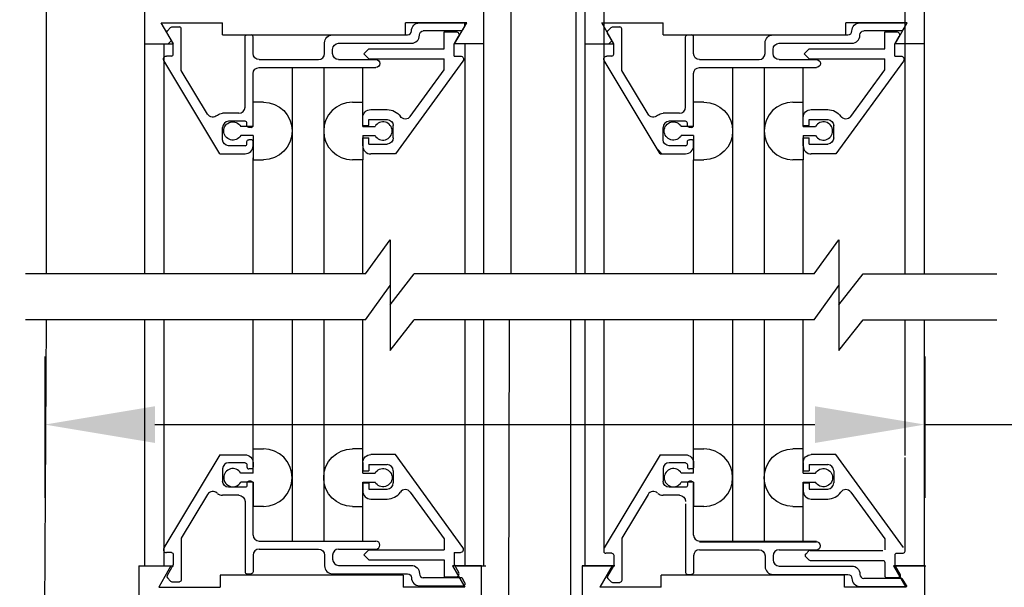
# Model space of a CAD drawing. Units: inches. Extents: x -66 to 852, y -110 to 513.
# Drawn here: x 6 to 11, y -57 to -54 of the extents above; entities that cross this region are included whole.
import ezdxf

# ---------------------------------------------------------------- set-up
doc = ezdxf.new("R2010")
doc.units = ezdxf.units.IN
doc.header["$MEASUREMENT"] = 0
doc.header["$PDMODE"] = 2
doc.header["$PDSIZE"] = -2
doc.layers.get('DEFPOINTS').update_dxf_attribs({"linetype": 'CONTINUOUS'})
for name, color, linetype in [('G-DETL-DIMS', 31, 'CONTINUOUS'), ('G-DETL-FINE', 32, 'CONTINUOUS'), ('G-DETL-TEXT', 31, 'CONTINUOUS')]:
    doc.layers.add(name, color=color, linetype=linetype)
doc.styles.get("Standard").update_dxf_attribs({"font": 'romans.shx'})
doc.dimstyles.new('DIM6', dxfattribs={"dimscale": 6, "dimtxt": 0.09375, "dimasz": 0.09375, "dimexe": 0.0625, "dimexo": 0.03125, "dimgap": 0.03125, "dimtad": 1, "dimdec": 3, "dimzin": 4, "dimdsep": 46, "dimlunit": 4, "dimtxsty": 'Standard', "dimcen": -0.0625, "dimadec": 0, "dimazin": 0, "dimtfac": 1, "dimtdec": 3, "dimtofl": 0, "dimtmove": 0, "dimatfit": 3, "dimfxl": 0.06, "dimfrac": 2, "dimtolj": 1, "dimtzin": 4, "dimarcsym": 0})

# ---------------------------------------------------------------- blocks, each defined once
blk = doc.blocks.new('*D11')
at = {"layer": 'DEFPOINTS', "color": 0, "transparency": 16777216}
for p in [(6.4434, -55.4948), (10.9459, -55.4948), (10.9459, -56.0311)]:
    blk.add_point(p, dxfattribs=at)
at = {"layer": 'G-DETL-DIMS', "color": 0, "lineweight": -2, "transparency": 16777216}
for p, q in [((6.4434, -55.6823), (6.4434, -56.4061)), ((10.9459, -55.6823), (10.9459, -56.4061)), ((7.0059, -56.0311), (10.3834, -56.0311)), ((10.9459, -56.0311), (17.7227, -56.0311))]:
    blk.add_line(p, q, dxfattribs=at)
at = {"layer": 'G-DETL-DIMS', "color": 0, "transparency": 16777216}
for points in [[(7.0059, -55.9374), (7.0059, -56.1249), (6.4434, -56.0311)], [(10.3834, -55.9374), (10.3834, -56.1249), (10.9459, -56.0311)]]:
    blk.add_solid(points, dxfattribs=at)
at = {"layer": 'G-DETL-DIMS', "color": 0, "transparency": 16777216, "insert": (14.6156, -54.9463), "char_height": 0.5625, "attachment_point": 5}
blk.add_mtext('\\A1;FRAME WIDTH\\P4 1/2" [114]', dxfattribs=at)
blk = doc.blocks.new('*D13')
at = {"layer": 'DEFPOINTS', "color": 0, "transparency": 16777216}
for p in [(4.1661, -53.085), (7.0951, -53.085), (6.2643, -61.1392)]:
    blk.add_point(p, dxfattribs=at)
at = {"layer": 'G-DETL-DIMS', "color": 0, "lineweight": -2, "transparency": 16777216}
for p, q in [((6.9076, -53.085), (3.7911, -53.085)), ((4.1661, -60.5767), (4.1661, -53.6475)), ((6.0768, -61.1392), (3.7911, -61.1392))]:
    blk.add_line(p, q, dxfattribs=at)
at = {"layer": 'G-DETL-DIMS', "color": 0, "transparency": 16777216}
for points in [[(4.0724, -53.6475), (4.2599, -53.6475), (4.1661, -53.085)], [(4.0724, -60.5767), (4.2599, -60.5767), (4.1661, -61.1392)]]:
    blk.add_solid(points, dxfattribs=at)
at = {"layer": 'G-DETL-DIMS', "color": 0, "transparency": 16777216, "insert": (3.55, -57.3565), "char_height": 0.5625, "attachment_point": 5, "rotation": 90}
blk.add_mtext('\\A1;43 1/2" [1105]', dxfattribs=at)
blk = doc.blocks.new('*D106')
at = {"layer": 'DEFPOINTS', "color": 0, "transparency": 16777216}
for p in [(9.0594, -45.2525), (18.9433, -45.2525), (10.946, -61.1392)]:
    blk.add_point(p, dxfattribs=at)
at = {"layer": 'G-DETL-DIMS', "color": 0, "lineweight": -2, "transparency": 16777216}
for p, q in [((9.2469, -45.2525), (19.3183, -45.2525)), ((18.9433, -60.5767), (18.9433, -45.815)), ((11.1335, -61.1392), (19.3183, -61.1392))]:
    blk.add_line(p, q, dxfattribs=at)
at = {"layer": 'G-DETL-DIMS', "color": 0, "transparency": 16777216}
for points in [[(18.8495, -45.815), (19.037, -45.815), (18.9433, -45.2525)], [(18.8495, -60.5767), (19.037, -60.5767), (18.9433, -61.1392)]]:
    blk.add_solid(points, dxfattribs=at)
at = {"layer": 'G-DETL-DIMS', "color": 0, "transparency": 16777216, "insert": (18.3272, -53.2267), "char_height": 0.5625, "attachment_point": 5, "rotation": 90}
blk.add_mtext('\\A1;86 1/2" [2197] CLEAR OPENING', dxfattribs=at)
blk = doc.blocks.new('*D108')
at = {"layer": 'DEFPOINTS', "color": 0, "transparency": 16777216}
for p in [(10.9513, -36.2369), (20.2307, -36.2369), (11.0157, -61.6392)]:
    blk.add_point(p, dxfattribs=at)
at = {"layer": 'G-DETL-DIMS', "color": 0, "lineweight": -2, "transparency": 16777216}
for p, q in [((11.1388, -36.2369), (20.6057, -36.2369)), ((20.2307, -61.0767), (20.2307, -36.7994)), ((11.2032, -61.6392), (20.6057, -61.6392))]:
    blk.add_line(p, q, dxfattribs=at)
at = {"layer": 'G-DETL-DIMS', "color": 0, "transparency": 16777216}
for points in [[(20.137, -36.7994), (20.3245, -36.7994), (20.2307, -36.2369)], [(20.137, -61.0767), (20.3245, -61.0767), (20.2307, -61.6392)]]:
    blk.add_solid(points, dxfattribs=at)
at = {"layer": 'G-DETL-DIMS', "color": 0, "transparency": 16777216, "insert": (19.6147, -48.8805), "char_height": 0.5625, "attachment_point": 5, "rotation": 90}
blk.add_mtext('\\A1;96" [2438] PACKAGE HEIGHT MAX', dxfattribs=at)
blk = doc.blocks.new('*D110')
at = {"layer": 'DEFPOINTS', "color": 0, "transparency": 16777216}
for p in [(10.9577, -32.4509), (21.5182, -32.4509), (11.0157, -61.6392)]:
    blk.add_point(p, dxfattribs=at)
at = {"layer": 'G-DETL-DIMS', "color": 0, "lineweight": -2, "transparency": 16777216}
for p, q in [((11.1452, -32.4509), (21.8932, -32.4509)), ((21.5182, -61.0767), (21.5182, -33.0134)), ((11.2032, -61.6392), (21.8932, -61.6392))]:
    blk.add_line(p, q, dxfattribs=at)
at = {"layer": 'G-DETL-DIMS', "color": 0, "transparency": 16777216}
for points in [[(21.4244, -33.0134), (21.6119, -33.0134), (21.5182, -32.4509)], [(21.4244, -61.0767), (21.6119, -61.0767), (21.5182, -61.6392)]]:
    blk.add_solid(points, dxfattribs=at)
at = {"layer": 'G-DETL-DIMS', "color": 0, "transparency": 16777216, "insert": (20.9021, -46.9479), "char_height": 0.5625, "attachment_point": 5, "rotation": 90}
blk.add_mtext('\\A1;123 3/4" [3143] PACKAGE HEIGHT WITH TRANSOM MAX', dxfattribs=at)
blk = doc.blocks.new('*D111')
at = {"layer": 'DEFPOINTS', "color": 0, "transparency": 16777216}
for p in [(11.1309, -32.1969), (22.8056, -32.1969), (11.0157, -61.6392)]:
    blk.add_point(p, dxfattribs=at)
at = {"layer": 'G-DETL-DIMS', "color": 0, "lineweight": -2, "transparency": 16777216}
for p, q in [((11.3184, -32.1969), (23.1806, -32.1969)), ((22.8056, -61.0767), (22.8056, -32.7594)), ((11.2032, -61.6392), (23.1806, -61.6392))]:
    blk.add_line(p, q, dxfattribs=at)
at = {"layer": 'G-DETL-DIMS', "color": 0, "transparency": 16777216}
for points in [[(22.7119, -32.7594), (22.8994, -32.7594), (22.8056, -32.1969)], [(22.7119, -61.0767), (22.8994, -61.0767), (22.8056, -61.6392)]]:
    blk.add_solid(points, dxfattribs=at)
at = {"layer": 'G-DETL-DIMS', "color": 0, "transparency": 16777216, "insert": (22.3369, -46.9479), "char_height": 0.5625, "attachment_point": 5, "rotation": 90}
blk.add_mtext('\\A1;ROUGH OPENING', dxfattribs=at)

msp = doc.modelspace()

# ---------------------------------------------------------------- linework, layer by layer
at = {"layer": 'G-DETL-FINE'}
for p, q in [((6.4499, -50.7777), (6.4499, -55.2603)), ((6.9527, -50.7777), (6.9527, -55.2603)), ((8.6877, -50.7777), (8.6877, -55.2603)), ((8.8265, -50.7777), (8.8265, -55.2603)), ((9.1596, -50.7777), (9.1596, -55.2603)), ((9.2065, -50.7777), (9.2065, -55.2603)), ((9.3031, -50.7777), (9.3031, -55.2603)), ((10.8427, -50.7777), (10.8427, -55.2603)), ((10.9415, -50.7777), (10.9415, -55.2603)), ((6.9527, -52.0849), (6.9527, -54.0849)), ((8.6877, -52.0849), (8.6877, -54.0849)), ((9.2065, -52.0849), (9.2065, -54.0849)), ((10.9415, -52.0849), (10.9415, -54.0849)), ((7.0389, -53.9769), (7.3521, -53.9769)), ((7.1011, -54.0849), (7.0389, -53.9769)), ((7.0699, -54.0171), (7.0865, -54.0003)), ((7.0935, -53.9975), (7.1313, -53.9975)), ((7.3521, -54.0379), (7.3521, -53.9769)), ((8.6015, -53.9769), (8.2881, -53.9769)), ((8.2881, -54.0379), (8.2881, -53.9769)), ((8.3595, -53.9775), (8.5827, -53.9775)), ((8.5391, -54.0849), (8.6015, -53.9769)), ((8.5913, -53.9925), (8.5793, -54.0135)), ((9.2927, -53.9769), (9.6059, -53.9769)), ((9.3549, -54.0849), (9.2927, -53.9769)), ((9.3237, -54.0171), (9.3403, -54.0003)), ((9.3473, -53.9975), (9.3851, -53.9975)), ((9.6059, -54.0379), (9.6059, -53.9769)), ((10.5419, -54.0379), (10.5419, -53.9769)), ((10.8553, -53.9769), (10.5419, -53.9769)), ((10.6133, -53.9775), (10.8365, -53.9775)), ((10.7929, -54.0849), (10.8553, -53.9769)), ((10.8451, -53.9925), (10.8331, -54.0135)), ((7.1003, -54.0845), (7.0683, -54.0291)), ((7.1413, -54.2205), (7.1413, -54.0075)), ((7.3521, -54.0379), (8.2881, -54.0379)), ((7.4673, -54.4085), (7.4673, -54.0485)), ((7.4773, -54.0385), (7.4983, -54.0385)), ((7.5083, -54.1335), (7.5083, -54.0485)), ((7.9153, -54.0385), (8.2985, -54.0385)), ((8.3185, -54.0185), (8.3185, -54.0185)), ((8.3595, -54.0403), (8.3595, -54.0385)), ((8.5705, -54.0185), (8.3795, -54.0185)), ((8.4867, -54.1105), (8.4867, -54.0225)), ((8.4867, -54.0225), (8.5467, -54.0225)), ((8.5377, -54.0849), (8.5601, -54.0459)), ((9.3541, -54.0845), (9.3221, -54.0291)), ((9.3951, -54.2205), (9.3951, -54.0075)), ((9.6059, -54.0379), (10.5419, -54.0379)), ((9.7211, -54.4085), (9.7211, -54.0485)), ((9.7311, -54.0385), (9.7521, -54.0385)), ((9.7621, -54.1335), (9.7621, -54.0485)), ((10.1691, -54.0385), (10.5523, -54.0385)), ((10.5723, -54.0185), (10.5723, -54.0185)), ((10.6133, -54.0403), (10.6133, -54.0385)), ((10.8243, -54.0185), (10.6333, -54.0185)), ((10.7405, -54.1105), (10.7405, -54.0225)), ((10.7405, -54.0225), (10.8005, -54.0225)), ((10.7915, -54.0849), (10.8139, -54.0459)), ((6.9527, -54.0849), (7.1011, -54.0849)), ((7.0515, -54.0849), (7.0515, -55.2603)), ((7.0743, -54.0849), (7.0915, -54.0677)), ((7.1003, -54.1365), (7.1003, -54.0845)), ((7.8743, -54.1335), (7.8743, -54.0793)), ((7.9463, -54.0815), (8.3185, -54.0815)), ((8.5377, -54.1475), (8.5377, -54.0849)), ((8.6877, -54.0849), (8.5391, -54.0849)), ((8.5911, -54.0849), (8.5911, -55.2603)), ((9.2065, -54.0849), (9.3549, -54.0849)), ((9.3279, -54.0849), (9.3451, -54.0677)), ((9.3541, -54.1365), (9.3541, -54.0845)), ((10.1281, -54.1335), (10.1281, -54.0793)), ((10.2001, -54.0815), (10.5723, -54.0815)), ((10.7915, -54.1475), (10.7915, -54.0849)), ((10.9415, -54.0849), (10.7929, -54.0849)), ((7.0903, -54.1465), (7.0649, -54.1465)), ((7.9153, -54.1335), (7.9153, -54.1123)), ((8.0751, -54.1359), (8.1007, -54.1105)), ((8.1007, -54.1615), (8.0751, -54.1359)), ((8.1007, -54.1105), (8.4867, -54.1105)), ((8.5377, -54.1475), (8.5697, -54.1475)), ((9.3441, -54.1465), (9.3187, -54.1465)), ((10.1691, -54.1335), (10.1691, -54.1123)), ((10.3289, -54.1359), (10.3545, -54.1105)), ((10.3545, -54.1615), (10.3289, -54.1359)), ((10.3545, -54.1105), (10.7405, -54.1105)), ((10.7915, -54.1475), (10.8235, -54.1475)), ((7.3377, -54.6465), (7.0515, -54.1701)), ((7.5393, -54.1645), (7.8433, -54.1645)), ((7.5393, -54.2055), (8.1367, -54.2055)), ((7.7083, -54.2055), (7.7083, -55.2603)), ((7.8699, -54.2055), (7.8699, -55.2603)), ((7.9463, -54.1645), (8.1367, -54.1645)), ((8.0699, -54.5067), (8.0699, -54.2055)), ((8.1007, -54.1615), (8.4867, -54.1615)), ((8.5823, -54.1723), (8.2363, -54.6475)), ((8.4867, -54.2169), (8.4867, -54.1615)), ((9.5915, -54.6465), (9.3053, -54.1701)), ((9.7931, -54.1645), (10.0971, -54.1645)), ((9.7931, -54.2055), (10.3905, -54.2055)), ((9.9621, -54.2055), (9.9621, -55.2603)), ((10.1237, -54.2055), (10.1237, -55.2603)), ((10.2001, -54.1645), (10.3905, -54.1645)), ((10.3237, -54.5067), (10.3237, -54.2055)), ((10.3545, -54.1615), (10.7405, -54.1615)), ((10.8361, -54.1723), (10.4901, -54.6475)), ((10.7405, -54.2169), (10.7405, -54.1615)), ((7.2757, -54.4443), (7.1413, -54.2205)), ((7.5083, -54.5015), (7.5083, -54.2365)), ((8.3127, -54.4559), (8.4867, -54.2169)), ((9.5295, -54.4443), (9.3951, -54.2205)), ((9.7621, -54.5015), (9.7621, -54.2365)), ((10.5665, -54.4559), (10.7405, -54.2169)), ((7.5083, -54.5067), (7.5083, -54.3821)), ((7.5613, -54.3821), (7.5083, -54.3821)), ((8.0169, -54.3821), (8.0699, -54.3821)), ((9.8151, -54.3821), (9.7621, -54.3821)), ((9.7621, -54.5067), (9.7621, -54.3821)), ((10.2707, -54.3821), (10.3237, -54.3821)), ((7.4363, -54.4395), (7.3523, -54.4395)), ((8.1107, -54.4205), (8.1947, -54.4205)), ((9.6901, -54.4395), (9.6061, -54.4395)), ((10.3645, -54.4205), (10.4485, -54.4205)), ((7.4673, -54.4805), (7.3833, -54.4805)), ((7.5083, -54.5067), (7.4451, -54.5067)), ((7.4773, -54.5015), (7.4773, -54.4905)), ((8.0697, -54.5027), (8.0697, -54.4615)), ((8.0697, -54.5027), (8.1007, -54.5027)), ((8.0699, -54.5067), (8.1329, -54.5067)), ((8.1007, -54.5027), (8.1007, -54.4715)), ((8.1007, -54.4715), (8.1947, -54.4715)), ((8.2257, -54.5655), (8.2257, -54.5025)), ((9.7211, -54.4805), (9.6371, -54.4805)), ((9.7621, -54.5067), (9.6989, -54.5067)), ((9.7311, -54.5015), (9.7311, -54.4905)), ((10.3235, -54.5027), (10.3235, -54.4615)), ((10.3235, -54.5027), (10.3545, -54.5027)), ((10.3237, -54.5067), (10.3867, -54.5067)), ((10.3545, -54.5027), (10.3545, -54.4715)), ((10.3545, -54.4715), (10.4485, -54.4715)), ((10.4795, -54.5655), (10.4795, -54.5025)), ((7.3523, -54.5745), (7.3523, -54.5115)), ((7.5083, -54.5527), (7.4451, -54.5527)), ((7.4983, -54.5115), (7.4873, -54.5115)), ((7.5083, -54.5527), (7.5083, -54.6771)), ((8.0699, -54.5527), (8.1329, -54.5527)), ((8.0699, -54.5527), (8.0699, -54.6771)), ((9.6061, -54.5745), (9.6061, -54.5115)), ((9.7621, -54.5527), (9.6989, -54.5527)), ((9.7521, -54.5115), (9.7411, -54.5115)), ((9.7621, -54.5527), (9.7621, -54.6771)), ((10.3237, -54.5527), (10.3867, -54.5527)), ((10.3237, -54.5527), (10.3237, -54.6771)), ((7.4673, -54.6055), (7.3833, -54.6055)), ((7.4773, -54.5955), (7.4773, -54.5845)), ((7.4983, -54.5745), (7.4873, -54.5745)), ((7.5083, -54.6055), (7.5083, -54.5845)), ((8.0697, -54.6065), (8.0697, -54.5653)), ((8.0697, -54.5653), (8.1007, -54.5653)), ((8.1007, -54.5965), (8.1007, -54.5653)), ((8.1007, -54.5965), (8.1947, -54.5965)), ((9.7211, -54.6055), (9.6371, -54.6055)), ((9.7311, -54.5955), (9.7311, -54.5845)), ((9.7521, -54.5745), (9.7411, -54.5745)), ((9.7621, -54.6055), (9.7621, -54.5845)), ((10.3235, -54.5653), (10.3545, -54.5653)), ((10.3235, -54.6065), (10.3235, -54.5653)), ((10.3545, -54.5965), (10.3545, -54.5653)), ((10.3545, -54.5965), (10.4485, -54.5965)), ((7.3377, -54.6465), (7.4673, -54.6465)), ((8.2363, -54.6475), (8.1107, -54.6475)), ((9.5787, -54.6251), (9.6001, -54.6465)), ((9.5915, -54.6465), (9.7211, -54.6465)), ((10.4901, -54.6475), (10.3645, -54.6475)), ((7.5083, -55.2603), (7.5083, -54.6675)), ((7.5083, -54.6771), (7.5613, -54.6771)), ((8.0699, -54.6771), (8.0169, -54.6771)), ((8.0699, -55.2603), (8.0699, -54.6771)), ((9.7621, -54.6771), (9.8151, -54.6771)), ((9.7621, -55.2603), (9.7621, -54.6771)), ((10.3237, -54.6771), (10.2707, -54.6771)), ((10.3237, -55.2603), (10.3237, -54.6771)), ((6.4499, -55.4948), (6.4387, -57.3152)), ((6.9527, -55.4948), (6.9527, -56.7536)), ((7.0515, -55.4948), (7.0515, -56.7536)), ((7.5083, -56.2295), (7.5083, -55.4948)), ((7.7083, -55.4948), (7.7083, -56.6268)), ((7.8699, -55.4948), (7.8699, -56.6268)), ((8.0699, -56.2303), (8.0699, -55.4948)), ((8.5911, -55.4948), (8.5911, -56.7536)), ((8.6877, -55.4948), (8.6877, -56.7536)), ((8.8182, -55.4948), (8.8123, -59.4467)), ((9.1328, -55.4948), (9.1328, -59.4303)), ((9.2065, -55.4948), (9.2065, -56.7536)), ((9.3031, -55.4948), (9.3031, -56.6792)), ((9.7621, -56.2295), (9.7621, -55.4948)), ((9.9621, -55.4948), (9.9621, -56.6268)), ((10.1237, -55.4948), (10.1237, -56.6268)), ((10.3237, -56.2303), (10.3237, -55.4948)), ((10.8427, -55.4948), (10.8427, -56.1891)), ((10.9415, -55.4948), (10.9415, -56.7536)), ((7.5083, -56.2795), (7.5083, -56.1549)), ((7.5083, -56.1549), (7.5613, -56.1549)), ((8.0699, -56.1549), (8.0169, -56.1549)), ((8.0699, -56.2795), (8.0699, -56.1549)), ((9.7621, -56.1549), (9.8151, -56.1549)), ((9.7621, -56.2795), (9.7621, -56.1549)), ((10.3237, -56.1549), (10.2707, -56.1549)), ((10.3237, -56.2795), (10.3237, -56.1549)), ((7.3377, -56.1857), (7.0515, -56.662)), ((7.3377, -56.1857), (7.4673, -56.1857)), ((8.2363, -56.1847), (8.1107, -56.1847)), ((8.5823, -56.66), (8.2363, -56.1847)), ((9.5915, -56.1857), (9.3053, -56.662)), ((9.5915, -56.1857), (9.7211, -56.1857)), ((10.4901, -56.1847), (10.3645, -56.1847)), ((10.8361, -56.66), (10.4901, -56.1847)), ((10.8427, -56.1993), (10.8427, -56.6794)), ((7.3523, -56.2577), (7.3523, -56.3207)), ((7.4673, -56.2267), (7.3833, -56.2267)), ((7.4773, -56.2367), (7.4773, -56.2477)), ((7.4983, -56.2577), (7.4873, -56.2577)), ((7.5083, -56.2267), (7.5083, -56.2477)), ((8.0697, -56.2257), (8.0697, -56.2669)), ((8.0697, -56.2669), (8.1007, -56.2669)), ((8.1007, -56.2357), (8.1007, -56.2669)), ((8.1007, -56.2357), (8.1947, -56.2357)), ((8.2257, -56.2667), (8.2257, -56.3297)), ((9.6061, -56.2577), (9.6061, -56.3207)), ((9.7211, -56.2267), (9.6371, -56.2267)), ((9.7311, -56.2367), (9.7311, -56.2477)), ((9.7521, -56.2577), (9.7411, -56.2577)), ((9.7621, -56.2267), (9.7621, -56.2477)), ((10.3235, -56.2257), (10.3235, -56.2669)), ((10.3235, -56.2669), (10.3545, -56.2669)), ((10.3545, -56.2357), (10.4485, -56.2357)), ((10.3545, -56.2357), (10.3545, -56.2669)), ((10.4795, -56.2667), (10.4795, -56.3297)), ((7.5083, -56.2795), (7.4451, -56.2795)), ((7.4983, -56.3207), (7.4873, -56.3207)), ((8.0699, -56.2795), (8.1329, -56.2795)), ((9.7621, -56.2795), (9.6989, -56.2795)), ((9.7521, -56.3207), (9.7411, -56.3207)), ((10.3237, -56.2795), (10.3867, -56.2795)), ((7.4673, -56.3517), (7.3833, -56.3517)), ((7.5083, -56.3255), (7.4451, -56.3255)), ((7.4773, -56.3307), (7.4773, -56.3417)), ((7.5083, -56.3255), (7.5083, -56.4499)), ((7.5083, -56.5957), (7.5083, -56.3307)), ((8.0697, -56.3295), (8.1007, -56.3295)), ((8.0697, -56.3295), (8.0697, -56.3707)), ((8.0699, -56.6268), (8.0699, -56.3255)), ((8.0699, -56.3255), (8.1329, -56.3255)), ((8.1007, -56.3295), (8.1007, -56.3607)), ((8.1007, -56.3607), (8.1947, -56.3607)), ((9.7211, -56.3517), (9.6371, -56.3517)), ((9.7621, -56.3255), (9.6989, -56.3255)), ((9.7311, -56.3307), (9.7311, -56.3417)), ((9.7621, -56.3255), (9.7621, -56.4499)), ((9.7621, -56.5957), (9.7621, -56.3307)), ((10.3235, -56.3295), (10.3545, -56.3295)), ((10.3235, -56.3295), (10.3235, -56.3707)), ((10.3237, -56.3255), (10.3867, -56.3255)), ((10.3237, -56.6268), (10.3237, -56.3255)), ((10.3545, -56.3295), (10.3545, -56.3607)), ((10.3545, -56.3607), (10.4485, -56.3607)), ((7.2757, -56.3879), (7.1413, -56.6117)), ((7.4363, -56.3927), (7.3523, -56.3927)), ((8.1107, -56.4117), (8.1947, -56.4117)), ((8.3127, -56.3761), (8.4867, -56.6152)), ((9.5295, -56.3879), (9.3951, -56.6117)), ((9.6901, -56.3927), (9.6061, -56.3927)), ((10.3645, -56.4117), (10.4485, -56.4117)), ((10.5665, -56.3761), (10.7405, -56.6152)), ((7.4673, -56.4235), (7.4673, -56.7838)), ((7.5613, -56.4499), (7.5083, -56.4499)), ((8.0169, -56.4499), (8.0699, -56.4499)), ((9.7211, -56.4371), (9.7211, -56.7872)), ((9.8151, -56.4499), (9.7621, -56.4499)), ((10.2707, -56.4499), (10.3237, -56.4499)), ((7.1413, -56.6117), (7.1413, -56.8248)), ((8.4867, -56.6152), (8.4867, -56.6708)), ((9.3951, -56.6117), (9.3951, -56.8248)), ((10.7405, -56.6152), (10.7405, -56.6708)), ((7.5393, -56.6268), (8.1367, -56.6268)), ((7.5393, -56.6678), (7.8433, -56.6678)), ((7.9463, -56.6678), (8.1367, -56.6678)), ((8.1007, -56.6708), (8.0751, -56.6962)), ((8.1007, -56.6708), (8.4867, -56.6708)), ((9.3951, -56.6582), (9.3951, -56.8282)), ((9.7931, -56.6268), (10.3905, -56.6268)), ((9.7931, -56.6302), (10.3905, -56.6302)), ((9.7931, -56.6712), (10.0971, -56.6712)), ((10.2001, -56.6712), (10.3905, -56.6712)), ((10.3587, -56.6744), (10.7307, -56.6744)), ((7.0903, -56.6858), (7.0649, -56.6858)), ((7.1003, -56.6958), (7.1003, -56.7478)), ((7.5083, -56.6988), (7.5083, -56.7838)), ((7.8743, -56.6988), (7.8743, -56.7528)), ((7.9153, -56.6988), (7.9153, -56.7198)), ((8.0751, -56.6962), (8.1007, -56.7218)), ((8.1007, -56.7218), (8.4867, -56.7218)), ((8.4867, -56.7218), (8.4867, -56.8098)), ((8.5377, -56.6848), (8.5697, -56.6848)), ((8.5377, -56.6848), (8.5377, -56.7472)), ((9.3441, -56.6892), (9.3131, -56.6892)), ((9.3541, -56.6992), (9.3541, -56.7486)), ((9.7621, -56.7022), (9.7621, -56.7872)), ((10.1281, -56.7022), (10.1281, -56.7564)), ((10.1691, -56.7022), (10.1691, -56.7232)), ((10.3517, -56.6772), (10.3363, -56.6928)), ((10.3517, -56.7224), (10.3363, -56.7068)), ((10.3587, -56.7254), (10.7307, -56.7254)), ((10.7917, -56.6994), (10.7917, -56.7486)), ((10.8017, -56.6892), (10.8327, -56.6892)), ((6.9244, -56.7536), (6.9244, -57.3252)), ((6.9244, -56.7536), (7.0881, -56.7536)), ((6.9451, -56.7536), (7.1011, -56.7536)), ((7.0881, -56.7536), (7.0258, -56.8617)), ((7.1003, -56.7478), (7.0683, -56.8032)), ((7.9463, -56.7508), (8.3185, -56.7508)), ((8.6775, -56.7536), (8.5286, -56.7536)), ((8.5286, -56.7536), (8.5911, -56.8617)), ((8.5377, -56.7472), (8.5601, -56.7864)), ((8.5498, -56.7536), (8.6995, -56.7536)), ((8.6775, -57.3252), (8.6775, -56.7536)), ((9.1929, -56.7536), (9.1929, -57.3252)), ((9.345, -56.7536), (9.1929, -56.7536)), ((9.345, -56.7536), (9.1962, -56.7536)), ((9.1962, -56.7536), (9.357, -56.7536)), ((9.3595, -56.7536), (9.2111, -56.7536)), ((9.345, -56.7536), (9.2825, -56.8617)), ((9.3527, -56.7536), (9.3221, -56.8066)), ((10.2001, -56.7542), (10.5723, -56.7542)), ((10.7407, -56.7354), (10.7407, -56.8034)), ((10.7855, -56.7536), (10.848, -56.8617)), ((10.946, -56.7536), (10.7855, -56.7536)), ((10.7898, -56.7536), (10.9505, -56.7536)), ((10.7929, -56.7536), (10.8187, -56.7984)), ((10.9461, -56.7536), (10.7975, -56.7536)), ((10.946, -57.3252), (10.946, -56.7536)), ((7.0699, -56.8152), (7.0865, -56.8318)), ((8.2772, -56.8006), (7.3395, -56.8006)), ((7.3395, -56.8006), (7.3395, -56.8617)), ((7.4773, -56.7938), (7.4983, -56.7938)), ((7.9153, -56.7938), (8.2985, -56.7938)), ((8.2772, -56.8006), (8.2772, -56.8617)), ((8.3185, -56.8138), (8.3185, -56.8138)), ((8.3595, -56.7918), (8.3595, -56.7938)), ((8.5705, -56.8138), (8.3795, -56.8138)), ((8.4867, -56.8098), (8.5467, -56.8098)), ((8.5913, -56.8398), (8.5793, -56.8188)), ((9.3237, -56.8188), (9.3403, -56.8354)), ((10.5341, -56.8006), (9.5964, -56.8006)), ((9.5964, -56.8617), (9.5964, -56.8006)), ((9.7311, -56.7972), (9.7521, -56.7972)), ((10.1691, -56.7972), (10.5523, -56.7972)), ((10.5341, -56.8617), (10.5341, -56.8006)), ((10.5723, -56.8172), (10.5723, -56.8172)), ((10.6133, -56.7954), (10.6133, -56.7972)), ((10.8279, -56.8172), (10.6333, -56.8172)), ((10.7507, -56.8134), (10.8101, -56.8134)), ((10.8279, -56.8172), (10.8537, -56.8582)), ((7.0258, -56.8617), (7.3395, -56.8617)), ((7.0935, -56.8348), (7.1313, -56.8348)), ((8.5911, -56.8617), (8.2772, -56.8617)), ((8.3595, -56.8548), (8.5827, -56.8548)), ((9.5964, -56.8617), (9.2825, -56.8617)), ((9.3473, -56.8382), (9.3851, -56.8382)), ((10.848, -56.8617), (10.5341, -56.8617)), ((10.6133, -56.8582), (10.8537, -56.8582))]:
    msp.add_line(p, q, dxfattribs=at)
at = {"layer": 'G-DETL-FINE', "extrusion": (0, 0, -1)}
for centre, radius, start, end in [((-7.0935, -54.0075), 0.01, 45.0034, 90.0002), ((-8.3595, -54.0185), 0.041, 0, 90), ((-9.3473, -54.0075), 0.01, 45.0034, 90.0002), ((-10.6133, -54.0185), 0.041, 0, 90), ((-7.0769, -54.0241), 0.01, 330.0003, 44.9986), ((-7.4773, -54.0485), 0.01, 0, 90), ((-7.9153, -54.0795), 0.041, 0, 90), ((-8.3795, -54.0385), 0.02, 0, 90), ((-8.5467, -54.0381), 0.0156, 90, 210.0015), ((-8.5705, -54.0085), 0.01, 210.0008, 270.0002), ((-9.3307, -54.0241), 0.01, 330.0003, 44.9986), ((-9.7311, -54.0485), 0.01, 0, 90), ((-10.1691, -54.0795), 0.041, 0, 90), ((-10.6333, -54.0385), 0.02, 0, 90), ((-10.8005, -54.0381), 0.0156, 90, 210.0015), ((-10.8243, -54.0085), 0.01, 210.0008, 270.0002), ((-7.9463, -54.1125), 0.031, 0.1472, 90), ((-10.2001, -54.1125), 0.031, 0.1472, 90), ((-7.0649, -54.1621), 0.0156, 329, 90), ((-7.5393, -54.1335), 0.031, 270, 0), ((-7.9463, -54.1335), 0.031, 270, 0), ((-8.5697, -54.1631), 0.0156, 90, 216.0529), ((-9.3187, -54.1621), 0.0156, 329, 90), ((-9.7931, -54.1335), 0.031, 270, 0), ((-10.2001, -54.1335), 0.031, 270, 0), ((-10.8235, -54.1631), 0.0156, 90, 216.0529), ((-7.5393, -54.2365), 0.031, 0, 90), ((-8.1367, -54.1849), 0.0204, 90, 270), ((-9.7931, -54.2365), 0.031, 0, 90), ((-10.3905, -54.1849), 0.0204, 90, 270), ((-7.5607, -54.5297), 0.1476, 90.2002, 269.7949), ((-9.8145, -54.5297), 0.1476, 90.2002, 269.7949), ((-7.3025, -54.4281), 0.0312, 226.4265, 329), ((-7.3523, -54.4805), 0.041, 49.9269, 90), ((-8.1107, -54.4615), 0.041, 0, 90), ((-8.1947, -54.5025), 0.082, 90, 145.0281), ((-8.2875, -54.4375), 0.0312, 216.0517, 325.0276), ((-9.5563, -54.4281), 0.0312, 226.4265, 329), ((-9.6061, -54.4805), 0.041, 49.9269, 90), ((-10.3645, -54.4615), 0.041, 0, 90), ((-10.4485, -54.5025), 0.082, 90, 145.0281), ((-10.5413, -54.4375), 0.0312, 216.0517, 325.0276), ((-7.4047, -54.5297), 0.0466, 209.6436, 150.3515), ((-7.4873, -54.5015), 0.01, 270, 0), ((-8.1947, -54.5025), 0.031, 90, 180), ((-9.6585, -54.5297), 0.0466, 209.6436, 150.3515), ((-9.7411, -54.5015), 0.01, 270, 0), ((-10.4485, -54.5025), 0.031, 90, 180), ((-7.3833, -54.5745), 0.031, 270, 0), ((-7.4873, -54.5845), 0.01, 0, 90), ((-8.1947, -54.5655), 0.031, 180, 270), ((-9.6371, -54.5745), 0.031, 270, 0), ((-9.7411, -54.5845), 0.01, 0, 90), ((-10.4485, -54.5655), 0.031, 180, 270), ((-8.0173, -56.3025), 0.1476, 270.2026, 89.7974), ((-10.2711, -56.3025), 0.1476, 270.2026, 89.7974), ((-7.4673, -56.2267), 0.041, 90, 180), ((-8.1107, -56.2257), 0.041, 0, 90), ((-9.7211, -56.2267), 0.041, 90, 180), ((-10.3645, -56.2257), 0.041, 0, 90), ((-7.4673, -56.2367), 0.01, 90, 180), ((-7.4983, -56.2477), 0.01, 180, 270), ((-8.1733, -56.3025), 0.0466, 29.646, 330.3539), ((-9.7211, -56.2367), 0.01, 90, 180), ((-9.7521, -56.2477), 0.01, 180, 270), ((-10.4271, -56.3025), 0.0466, 29.646, 330.3539), ((-7.3833, -56.3207), 0.031, 270, 0), ((-7.4983, -56.3307), 0.01, 90, 180), ((-9.6371, -56.3207), 0.031, 270, 0), ((-9.7521, -56.3307), 0.01, 90, 180), ((-7.4673, -56.3417), 0.01, 180, 270), ((-9.7211, -56.3417), 0.01, 180, 270), ((-7.4363, -56.4237), 0.031, 90, 179.8528), ((-9.6901, -56.4237), 0.031, 90, 179.8528), ((-7.8433, -56.6988), 0.031, 90, 180), ((-10.0971, -56.7022), 0.031, 90, 180), ((-7.0903, -56.6958), 0.01, 90, 180), ((-9.3441, -56.6992), 0.01, 90, 180), ((-10.7307, -56.7354), 0.01, 89.9997, 179.997), ((-10.8327, -56.6794), 0.01, 179.9997, 269.9997), ((-8.3185, -56.7918), 0.041, 90.1339, 180.1339), ((-9.3441, -56.7486), 0.01, 180, 209.998), ((-10.5723, -56.7952), 0.041, 90.1339, 180.1339), ((-7.1313, -56.8248), 0.01, 180, 270), ((-7.4983, -56.7838), 0.01, 180, 270), ((-8.2985, -56.8138), 0.02, 90, 180), ((-9.7521, -56.7872), 0.01, 180, 270), ((-10.5523, -56.8172), 0.02, 90, 180), ((-10.8101, -56.8034), 0.01, 149.9999, 270.0004), ((-8.5827, -56.8448), 0.01, 150, 270.0004), ((-9.3851, -56.8282), 0.01, 180, 270)]:
    msp.add_arc(centre, radius, start, end, dxfattribs=at)
at = {"layer": 'G-DETL-FINE'}
for centre, radius, start, end in [((7.1313, -54.0075), 0.01, 0, 90), ((8.5827, -53.9875), 0.01, 330.0001, 90.0005), ((9.3851, -54.0075), 0.01, 0, 90), ((10.8365, -53.9875), 0.01, 330.0001, 90.0005), ((7.4983, -54.0485), 0.01, 0, 90), ((8.2985, -54.0185), 0.02, 270, 0), ((8.3185, -54.0405), 0.041, 270.1339, 0.1339), ((9.7521, -54.0485), 0.01, 0, 90), ((10.5523, -54.0185), 0.02, 270, 0), ((10.5723, -54.0405), 0.041, 270.1339, 0.1339), ((7.0903, -54.1365), 0.01, 270, 0), ((7.8433, -54.1335), 0.031, 270, 0), ((9.3441, -54.1365), 0.01, 270, 0), ((10.0971, -54.1335), 0.031, 270, 0), ((8.0173, -54.5297), 0.1476, 90.2026, 269.7974), ((10.2711, -54.5297), 0.1476, 90.2026, 269.7974), ((7.4363, -54.4085), 0.031, 270, 359.8528), ((9.6901, -54.4085), 0.031, 270, 359.8528), ((7.3833, -54.5115), 0.031, 90, 180), ((7.4673, -54.4905), 0.01, 0, 90), ((7.4983, -54.5015), 0.01, 270, 0), ((8.1733, -54.5297), 0.0466, 209.646, 150.3539), ((9.6371, -54.5115), 0.031, 90, 180), ((9.7211, -54.4905), 0.01, 0, 90), ((9.7521, -54.5015), 0.01, 270, 0), ((10.4271, -54.5297), 0.0466, 209.646, 150.3539), ((7.4673, -54.5955), 0.01, 270, 0), ((7.4673, -54.6055), 0.041, 270, 0), ((7.4983, -54.5845), 0.01, 0, 90), ((8.1107, -54.6065), 0.041, 180, 270), ((9.7211, -54.5955), 0.01, 270, 0), ((9.7211, -54.6055), 0.041, 270, 0), ((9.7521, -54.5845), 0.01, 0, 90), ((10.3645, -54.6065), 0.041, 180, 270), ((7.5607, -56.3025), 0.1476, 270.2002, 89.7949), ((9.8145, -56.3025), 0.1476, 270.2002, 89.7949), ((7.3833, -56.2577), 0.031, 90, 180), ((7.4047, -56.3025), 0.0466, 29.6436, 330.3515), ((7.4873, -56.2477), 0.01, 180, 270), ((8.1947, -56.2667), 0.031, 0, 90), ((9.6371, -56.2577), 0.031, 90, 180), ((9.6585, -56.3025), 0.0466, 29.6436, 330.3515), ((9.7411, -56.2477), 0.01, 180, 270), ((10.4485, -56.2667), 0.031, 0, 90), ((7.4873, -56.3307), 0.01, 90, 180), ((9.7411, -56.3307), 0.01, 90, 180), ((7.3025, -56.4039), 0.0312, 46.4265, 149), ((8.1107, -56.3707), 0.041, 180, 270), ((8.1947, -56.3297), 0.031, 270, 0), ((8.2875, -56.3945), 0.0312, 36.0517, 145.0276), ((9.5563, -56.4039), 0.0312, 46.4265, 149), ((10.3645, -56.3707), 0.041, 180, 270), ((10.4485, -56.3297), 0.031, 270, 0), ((10.5413, -56.3945), 0.0312, 36.0517, 145.0276), ((7.3523, -56.3517), 0.041, 229.927, 270), ((8.1947, -56.3297), 0.082, 270, 325.028), ((9.6061, -56.3517), 0.041, 229.927, 270), ((10.4485, -56.3297), 0.082, 270, 325.028), ((7.5393, -56.5957), 0.031, 180, 270), ((9.7931, -56.5957), 0.031, 180, 270), ((7.0649, -56.6702), 0.0156, 149, 270), ((7.5393, -56.6988), 0.031, 90, 180), ((7.9463, -56.6988), 0.031, 90, 180), ((8.1367, -56.6472), 0.0204, 270, 90), ((8.5697, -56.6692), 0.0156, 270, 36.053), ((9.7931, -56.7022), 0.031, 90, 180), ((9.7931, -56.7022), 0.031, 90, 180), ((10.2001, -56.7022), 0.031, 90, 180), ((10.3587, -56.6844), 0.01, 90.0003, 134.9987), ((10.3905, -56.6508), 0.0204, 270, 90), ((7.9463, -56.7198), 0.031, 180.1472, 270), ((9.3131, -56.6792), 0.01, 180, 270), ((10.2001, -56.7232), 0.031, 180, 270), ((10.3433, -56.6998), 0.01, 135.0012, 224.9985), ((10.3587, -56.7154), 0.01, 225.0013, 269.9994), ((10.8017, -56.6994), 0.01, 90.0003, 180.0003), ((7.9153, -56.7528), 0.041, 180, 270), ((10.1691, -56.7562), 0.041, 180, 270), ((10.8017, -56.7486), 0.01, 180.0003, 209.9985), ((7.0769, -56.8082), 0.01, 150.0003, 224.9986), ((7.4773, -56.7838), 0.01, 180, 270), ((8.3595, -56.8138), 0.041, 180, 270), ((8.3795, -56.7938), 0.02, 180, 270), ((8.5467, -56.7942), 0.0156, 270, 30.0015), ((8.5705, -56.8238), 0.01, 30.0008, 90.0002), ((9.3307, -56.8116), 0.01, 150.0003, 224.9986), ((9.7311, -56.7872), 0.01, 180, 270), ((10.6133, -56.8172), 0.041, 180, 270), ((10.6333, -56.7972), 0.02, 180, 270), ((10.7507, -56.8034), 0.01, 180.0003, 270.0003), ((7.0935, -56.8248), 0.01, 225.0034, 270.0002), ((9.3473, -56.8282), 0.01, 225.0042, 269.9964)]:
    msp.add_arc(centre, radius, start, end, dxfattribs=at)
at = {"layer": 'G-DETL-TEXT'}
for p, q in [((8.0829, -55.2603), (8.2093, -55.0857)), ((8.2093, -55.0857), (8.2093, -55.4181)), ((10.3789, -55.2603), (10.5052, -55.0857)), ((10.5052, -55.0857), (10.5052, -55.4181)), ((8.0829, -55.2603), (6.3432, -55.2603)), ((8.2093, -55.4181), (8.3333, -55.2603)), ((10.3789, -55.2603), (8.3333, -55.2603)), ((10.5052, -55.4181), (10.6293, -55.2603)), ((10.6293, -55.2603), (11.3131, -55.2603)), ((8.0829, -55.4948), (8.2093, -55.3201)), ((8.2093, -55.3201), (8.2093, -55.6526)), ((10.3789, -55.4948), (10.5052, -55.3201)), ((10.5052, -55.3201), (10.5052, -55.6526)), ((8.0829, -55.4948), (6.3432, -55.4948)), ((8.2093, -55.6526), (8.3333, -55.4948)), ((10.3789, -55.4948), (8.3333, -55.4948)), ((10.5052, -55.6526), (10.6293, -55.4948)), ((10.6293, -55.4948), (11.3131, -55.4948))]:
    msp.add_line(p, q, dxfattribs=at)

# ---------------------------------------------------------------- dimensions: what is measured, and where the dimension line sits
at = {"layer": 'G-DETL-DIMS'}
for base, p1, p2, text, picture, middle in [((22.8056, -32.1969), (11.0157, -61.6392), (11.1309, -32.1969), 'ROUGH OPENING', '*D111', (22.8056, -46.9479)), ((21.5182, -32.4509), (11.0157, -61.6392), (10.9577, -32.4509), '123 3/4" [3143] PACKAGE HEIGHT WITH TRANSOM MAX', '*D110', (21.5182, -46.9479)), ((20.2307, -36.2369), (11.0157, -61.6392), (10.9513, -36.2369), '96" [2438] PACKAGE HEIGHT MAX', '*D108', (20.2307, -48.8805)), ((18.9433, -45.2525), (10.946, -61.1392), (9.0594, -45.2525), '86 1/2" [2197] CLEAR OPENING', '*D106', (18.9433, -53.2267)), ((4.1661, -53.085), (6.2643, -61.1392), (7.0951, -53.085), '43 1/2" [1105]', '*D13', (4.1661, -57.3565))]:
    dim = msp.add_linear_dim(base=base, p1=p1, p2=p2, angle=90, text=text, dimstyle='DIM6', dxfattribs=at)
    dim.commit()
    dim.dimension.update_dxf_attribs({"geometry": picture, "text_midpoint": middle, "dimtype": 160})
dim = msp.add_linear_dim(base=(10.94594, -56.0311), p1=(6.4434, -55.49477), p2=(10.94594, -55.49477), text='FRAME WIDTH\\P<>', dimstyle='DIM6', dxfattribs=at)
dim.commit()
dim.dimension.update_dxf_attribs({"geometry": '*D11', "text_midpoint": (14.61559, -56.0311), "dimtype": 160})

doc.saveas('drawing.dxf')
